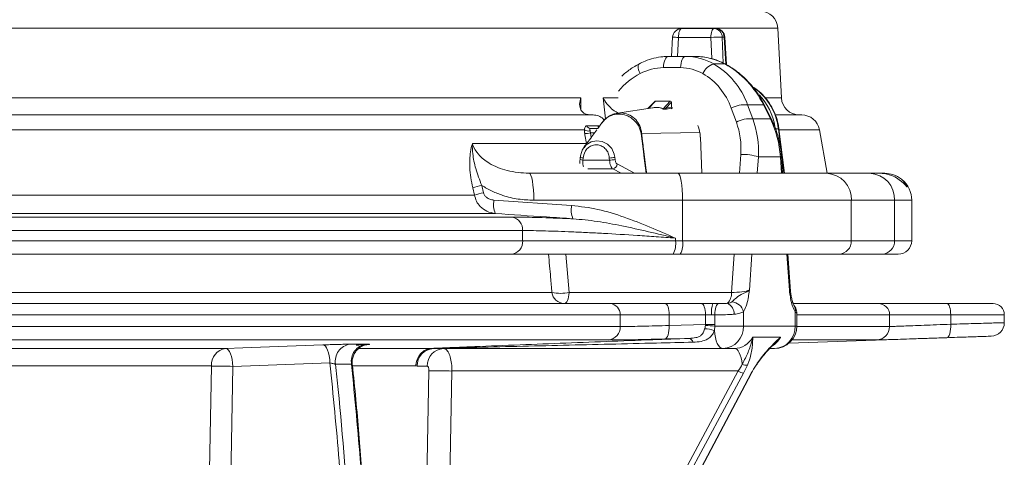
# Model space of a CAD drawing. Units: millimetres. Extents: x 2154 to 3651, y 863 to 3556.
# Drawn here: x 3432 to 3651, y 1862 to 1959 of the extents above; entities that cross this region are included whole.
import ezdxf

# ---------------------------------------------------------------- set-up
doc = ezdxf.new("R2010")
doc.units = ezdxf.units.MM
doc.header["$LTSCALE"] = 20

msp = doc.modelspace()

# ---------------------------------------------------------------- linework, layer by layer
at = {"color": 7, "linetype": 'Continuous', "lineweight": 18}
for p, q in [((3600.17, 1957.12), (2496.92, 1957.12)), ((3578.79, 1956.98), (3586, 1956.98)), ((3586, 1956.98), (3586.43, 1956.98)), ((3600.99, 1941.57), (3600.17, 1957.12)), ((3576.79, 1955.09), (3576.56, 1950.78)), ((3578.1, 1955.01), (3577.86, 1950.78)), ((3585.31, 1955.01), (3578.1, 1955.01)), ((3585.51, 1950.3), (3585.31, 1955.01)), ((3587.84, 1955.08), (3588.08, 1949.31)), ((3588.26, 1955.08), (3587.84, 1955.08)), ((3588.6, 1949.06), (3588.26, 1955.08)), ((3588.77, 1948.96), (3588.42, 1955.09)), ((3575.87, 1950.78), (3579.68, 1950.78)), ((3579.68, 1950.78), (3581.96, 1950.78)), ((3588.4, 1949.11), (3585.93, 1949.11)), ((3578.55, 1948.3), (3574.74, 1948.3)), ((3293.77, 1941.57), (3556.41, 1941.57)), ((3556.41, 1941.57), (3556.36, 1939.13)), ((3561.38, 1941.57), (3564.73, 1941.57)), ((3561.91, 1936.89), (3561.38, 1941.57)), ((3572.86, 1940.79), (3571.32, 1939.19)), ((3573.01, 1940.86), (3571.43, 1939.2)), ((3576.29, 1940.86), (3573.01, 1940.86)), ((3576.32, 1940.87), (3573.04, 1940.87)), ((3574.67, 1939.16), (3576.29, 1940.86)), ((3576.55, 1940.62), (3575.29, 1939.3)), ((3576.55, 1939.5), (3576.55, 1940.62)), ((3576.57, 1940.62), (3576.55, 1940.62)), ((3576.57, 1939.53), (3576.57, 1940.62)), ((3593.49, 1940.02), (3594.62, 1936.9)), ((3593.49, 1940.02), (3596.99, 1940.02)), ((3598.54, 1936.9), (3596.99, 1940.02)), ((3598.72, 1936.97), (3597.16, 1940.09)), ((3597.57, 1941.57), (3600.99, 1941.57)), ((3294.88, 1937.78), (3559.11, 1937.78)), ((3572.33, 1939.34), (3564.52, 1938.15)), ((3576.45, 1939.16), (3576.64, 1939.29)), ((3590.98, 1936.16), (3589.85, 1939.27)), ((3599.83, 1937.78), (3605.52, 1937.78)), ((3561.08, 1936.03), (3560.17, 1934.78)), ((3594.62, 1936.9), (3598.54, 1936.9)), ((3557.21, 1934.47), (3295.26, 1934.47)), ((3557.71, 1935.38), (3560.19, 1935.38)), ((3558.54, 1934.78), (3560.17, 1934.78)), ((3558.54, 1933.78), (3558.71, 1932.76)), ((3559.44, 1933.78), (3558.54, 1933.78)), ((3569.91, 1933.66), (3582.85, 1933.88)), ((3600.32, 1934.66), (3599.63, 1934.66)), ((3601.54, 1924.78), (3600.32, 1934.66)), ((3601.67, 1924.78), (3600.45, 1934.65)), ((3609.46, 1934.47), (3600.47, 1934.47)), ((3611.17, 1924.78), (3609.46, 1934.47)), ((3532.27, 1931.39), (3557.63, 1931.39)), ((3557.63, 1931.39), (3557.69, 1931.39)), ((3583.33, 1924.78), (3582.97, 1932.83)), ((3556.28, 1928.31), (3556.22, 1927.82)), ((3556.92, 1928.18), (3556.86, 1927.69)), ((3556.86, 1927.69), (3562.78, 1927.69)), ((3562.78, 1927.69), (3562.72, 1928.18)), ((3563.95, 1928.31), (3564.01, 1927.82)), ((3591.68, 1924.78), (3591.97, 1928.97)), ((3595.87, 1928.45), (3595.62, 1924.78)), ((3595.87, 1928.45), (3600.76, 1928.45)), ((3601.01, 1924.78), (3600.76, 1928.45)), ((3601.24, 1924.78), (3600.98, 1928.65)), ((3544.89, 1924.78), (3577.99, 1924.78)), ((3563.5, 1925.76), (3557.98, 1925.76)), ((3565.34, 1924.78), (3563.5, 1925.76)), ((3577.99, 1924.78), (3611, 1924.78)), ((3611, 1924.78), (3620.62, 1924.78)), ((3620.62, 1924.78), (3623.09, 1924.78)), ((3623.09, 1924.78), (3623.94, 1924.78)), ((3626.54, 1924.2), (3626.27, 1924.32)), ((3532.72, 1919.94), (3532.35, 1921.56)), ((3534.37, 1922.08), (3534.74, 1920.46)), ((3628.85, 1921.78), (3629.04, 1921.78)), ((3336.78, 1919.94), (3532.72, 1919.94)), ((3537.07, 1918.82), (3554.35, 1917.64)), ((3579.03, 1918.78), (3545.93, 1918.78)), ((3579.03, 1909.78), (3579.03, 1918.78)), ((3616.54, 1918.78), (3579.03, 1918.78)), ((3616.54, 1918.78), (3616.54, 1909.78)), ((3626.16, 1918.78), (3616.54, 1918.78)), ((3626.16, 1909.78), (3626.16, 1918.78)), ((3629.97, 1918.78), (3626.16, 1918.78)), ((3629.97, 1909.78), (3629.97, 1918.78)), ((3537.37, 1915.83), (3337.75, 1915.83)), ((3349.55, 1915.02), (3541.12, 1915.02)), ((3543.45, 1912.03), (3350.98, 1912.03)), ((3543.45, 1909.78), (3543.45, 1912.03)), ((3350.98, 1909.78), (3543.45, 1909.78)), ((3543.45, 1909.78), (3577.44, 1909.78)), ((3577.44, 1910.34), (3577.44, 1909.78)), ((3577.44, 1909.78), (3579.03, 1909.78)), ((3579.03, 1909.78), (3616.54, 1909.78)), ((3616.54, 1909.78), (3626.16, 1909.78)), ((3626.16, 1909.78), (3629.97, 1909.78)), ((3540.89, 1906.78), (3349.41, 1906.78)), ((3576.92, 1906.78), (3540.89, 1906.78)), ((3553.03, 1906.78), (3553.81, 1898.26)), ((3578.51, 1906.78), (3576.92, 1906.78)), ((3613.77, 1906.78), (3578.51, 1906.78)), ((3589.89, 1898.26), (3590.47, 1906.78)), ((3594.41, 1906.78), (3593.87, 1898.78)), ((3602.76, 1898.78), (3602.22, 1906.78)), ((3603.01, 1898.58), (3602.46, 1906.78)), ((3623.39, 1906.78), (3613.77, 1906.78)), ((3626.97, 1906.78), (3623.39, 1906.78)), ((3285.77, 1898.26), (3549.98, 1898.26)), ((3553.81, 1898.26), (3589.89, 1898.26)), ((3403.47, 1895.78), (3562.9, 1895.78)), ((3562.9, 1895.78), (3575.16, 1895.78)), ((3575.16, 1895.78), (3583.22, 1895.78)), ((3583.22, 1895.78), (3585.75, 1895.78)), ((3585.75, 1895.78), (3587.04, 1895.78)), ((3592.57, 1893.97), (3592.57, 1890.78)), ((3603.75, 1895.78), (3622.55, 1895.78)), ((3604.05, 1890.78), (3604.05, 1893.97)), ((3622.55, 1895.78), (3637.84, 1895.78)), ((3637.84, 1895.78), (3648.06, 1895.78)), ((3565.14, 1893.28), (3405.03, 1893.28)), ((3565.14, 1890.67), (3565.14, 1893.28)), ((3576.03, 1893.28), (3565.14, 1893.28)), ((3576.03, 1893.28), (3576.03, 1890.9)), ((3584.1, 1893.28), (3576.03, 1893.28)), ((3584.1, 1891.11), (3584.1, 1893.28)), ((3585.48, 1893.28), (3584.1, 1893.28)), ((3586.2, 1893.28), (3585.48, 1893.28)), ((3586.2, 1893.28), (3586.2, 1891.11)), ((3604.44, 1890.78), (3604.44, 1893.58)), ((3625.05, 1893.28), (3604.44, 1893.28)), ((3625.05, 1890.67), (3625.05, 1893.28)), ((3638.64, 1893.28), (3625.05, 1893.28)), ((3638.64, 1893.28), (3638.64, 1891.19)), ((3650.56, 1893.28), (3638.64, 1893.28)), ((3650.56, 1891.53), (3650.56, 1893.28)), ((3405.03, 1890.67), (3565.14, 1890.67)), ((3576.03, 1890.9), (3584.1, 1891.11)), ((3583.93, 1890.18), (3584.08, 1890.94)), ((3584.08, 1890.94), (3584.1, 1891.11)), ((3586.2, 1891.11), (3584.1, 1891.11)), ((3586.2, 1890.78), (3586.08, 1889.82)), ((3586.2, 1891.11), (3586.2, 1890.78)), ((3586.2, 1890.78), (3592.57, 1890.78)), ((3592.57, 1890.78), (3604.05, 1890.78)), ((3604.05, 1890.78), (3604.44, 1890.78)), ((3604.43, 1890.67), (3625.05, 1890.67)), ((3562.55, 1887.68), (3403.23, 1887.68)), ((3600.78, 1888.28), (3594.61, 1888.28)), ((3602.66, 1886.96), (3647.62, 1888.53)), ((3622.16, 1887.68), (3603.36, 1887.68)), ((3347.11, 1885.8), (3477.43, 1885.8)), ((3505.04, 1886.73), (3508.63, 1886.73)), ((3507.18, 1885.8), (3523.24, 1885.8)), ((3523.24, 1885.8), (3523.27, 1885.8)), ((3523.46, 1885.8), (3523.34, 1885.79)), ((3523.46, 1885.8), (3523.64, 1885.78)), ((3587.95, 1885.78), (3523.64, 1885.78)), ((3590.55, 1885.78), (3587.95, 1885.78)), ((3599.44, 1885.78), (3598.37, 1885.78)), ((3599.53, 1887.03), (3599.4, 1886.9)), ((3474.25, 1881.89), (3345.55, 1881.89)), ((3479.01, 1881.81), (3477.36, 1795.45)), ((3500.6, 1882.6), (3479.01, 1881.81)), ((3505.41, 1882.29), (3501.84, 1882.29)), ((3519.7, 1881.89), (3505.69, 1881.89)), ((3519.99, 1881.86), (3519.7, 1881.89)), ((3522.22, 1881.86), (3519.99, 1881.86)), ((3527.74, 1880.78), (3525.76, 1774.63)), ((3591.4, 1880.78), (3527.74, 1880.78)), ((3558.81, 1820.11), (3591.4, 1880.78)), ((3592.57, 1880.28), (3559.98, 1819.61)), ((3562.16, 1819.61), (3594.29, 1880.28)), ((3562.25, 1819.65), (3594.37, 1880.31))]:
    msp.add_line(p, q, dxfattribs=at)
at = {"color": 7, "linetype": 'Continuous', "lineweight": 18, "flags": 128}
for points in [[(3578.1, 1955.01), (3578.11, 1955.4), (3578.15, 1955.77), (3578.22, 1956.11), (3578.3, 1956.4), (3578.41, 1956.65), (3578.53, 1956.83), (3578.66, 1956.94), (3578.79, 1956.98)], [(3586, 1956.98), (3585.87, 1956.94), (3585.74, 1956.83), (3585.62, 1956.65), (3585.52, 1956.4), (3585.43, 1956.11), (3585.37, 1955.77), (3585.32, 1955.4), (3585.31, 1955.01)], [(3588.42, 1955.09), (3588.42, 1955.09), (3588.38, 1955.09), (3588.26, 1955.08)], [(3569.57, 1946.97), (3569.39, 1947.42), (3569.25, 1947.84), (3569.16, 1948.22), (3569.12, 1948.54), (3569.12, 1948.8), (3569.18, 1948.98), (3569.28, 1949.09)], [(3574.74, 1948.3), (3574.79, 1948.8), (3574.87, 1949.28), (3574.99, 1949.71), (3575.13, 1950.08), (3575.29, 1950.38), (3575.47, 1950.6), (3575.67, 1950.73), (3575.87, 1950.78)], [(3578.55, 1948.3), (3578.6, 1948.8), (3578.68, 1949.28), (3578.8, 1949.71), (3578.94, 1950.08), (3579.1, 1950.38), (3579.28, 1950.6), (3579.48, 1950.73), (3579.68, 1950.78)], [(3588.4, 1949.11), (3588.54, 1949.09), (3588.55, 1949.09)], [(3573.01, 1940.86), (3573.03, 1940.87), (3573.04, 1940.87)], [(3576.29, 1940.86), (3576.31, 1940.87), (3576.32, 1940.87)], [(3596.99, 1940.02), (3597.12, 1940.08), (3597.16, 1940.09)], [(3575.29, 1939.3), (3575.71, 1939.37), (3576.55, 1939.5)], [(3576.72, 1939.27), (3576.54, 1939.24), (3575.85, 1939.13), (3575.45, 1939.07)], [(3598.54, 1936.9), (3598.68, 1936.96), (3598.72, 1936.97)], [(3557.63, 1931.39), (3557.3, 1933.36), (3557.26, 1933.6)], [(3570.91, 1924.78), (3570.5, 1928.12), (3570.24, 1930.2), (3569.82, 1933.62), (3569.82, 1933.62), (3569.82, 1933.62)], [(3600.32, 1934.66), (3600.42, 1934.66), (3600.45, 1934.65)], [(3557.11, 1930.48), (3557.6, 1931.1), (3558.66, 1931.77), (3559.89, 1932.03), (3561.16, 1931.86), (3562.33, 1931.25), (3563.25, 1930.28), (3563.82, 1929.05), (3563.91, 1928.61), (3563.91, 1928.61), (3563.91, 1928.61)], [(3564.47, 1926.86), (3565.42, 1926.35), (3567.33, 1925.32), (3568.35, 1924.78)], [(3600.76, 1928.45), (3600.93, 1928.55), (3600.98, 1928.65), (3600.98, 1928.65)], [(3545.93, 1918.78), (3545.91, 1919.95), (3545.85, 1921.07), (3545.75, 1922.11), (3545.62, 1923.02), (3545.47, 1923.77), (3545.29, 1924.32), (3545.09, 1924.66), (3544.89, 1924.78)], [(3579.03, 1918.78), (3579.01, 1919.95), (3578.95, 1921.07), (3578.85, 1922.11), (3578.72, 1923.02), (3578.57, 1923.77), (3578.39, 1924.32), (3578.19, 1924.66), (3577.99, 1924.78)], [(3553.81, 1898.26), (3553.75, 1897.75), (3553.67, 1897.28), (3553.56, 1896.85), (3553.41, 1896.48), (3553.25, 1896.18), (3553.07, 1895.96), (3552.88, 1895.82), (3552.68, 1895.78)], [(3576.03, 1893.28), (3576.02, 1893.77), (3575.97, 1894.23), (3575.89, 1894.67), (3575.78, 1895.05), (3575.64, 1895.36), (3575.49, 1895.59), (3575.33, 1895.73), (3575.16, 1895.78)], [(3584.1, 1893.28), (3584.08, 1893.77), (3584.03, 1894.23), (3583.95, 1894.67), (3583.84, 1895.05), (3583.71, 1895.36), (3583.56, 1895.59), (3583.39, 1895.73), (3583.22, 1895.78)], [(3586.2, 1893.28), (3586.22, 1893.76), (3586.27, 1894.22), (3586.34, 1894.64), (3586.45, 1895.01), (3586.57, 1895.33), (3586.72, 1895.56), (3586.88, 1895.72), (3587.04, 1895.78)], [(3637.84, 1895.78), (3638, 1895.73), (3638.15, 1895.59), (3638.29, 1895.36), (3638.41, 1895.05), (3638.51, 1894.67), (3638.58, 1894.23), (3638.62, 1893.77), (3638.64, 1893.28)], [(3576.03, 1890.9), (3576.03, 1890.32), (3575.98, 1889.77), (3575.9, 1889.26), (3575.78, 1888.8), (3575.64, 1888.43), (3575.47, 1888.15), (3575.28, 1887.97), (3575.08, 1887.9)], [(3587.95, 1885.78), (3587.63, 1885.85), (3587.31, 1886.07), (3587.01, 1886.43), (3586.74, 1886.92), (3586.5, 1887.52), (3586.31, 1888.22), (3586.17, 1889), (3586.08, 1889.82)], [(3638.64, 1891.19), (3638.64, 1890.61), (3638.6, 1890.05), (3638.53, 1889.54), (3638.43, 1889.08), (3638.3, 1888.71), (3638.14, 1888.43), (3637.97, 1888.26), (3637.79, 1888.19)], [(3580.45, 1888.04), (3576.7, 1887.94), (3575.08, 1887.9)], [(3477.43, 1885.8), (3481.26, 1885.94), (3499.01, 1886.59)], [(3477.43, 1885.8), (3477.72, 1885.72), (3478, 1885.49), (3478.26, 1885.12), (3478.5, 1884.62), (3478.7, 1884.02), (3478.85, 1883.33), (3478.96, 1882.58), (3479.01, 1881.81)], [(3500.6, 1882.6), (3500.54, 1883.37), (3500.44, 1884.12), (3500.28, 1884.81), (3500.08, 1885.41), (3499.84, 1885.91), (3499.58, 1886.28), (3499.3, 1886.51), (3499.01, 1886.59)], [(3590.55, 1885.78), (3590.84, 1885.72), (3591.12, 1885.53), (3591.38, 1885.23), (3591.63, 1884.82), (3591.85, 1884.3), (3592.03, 1883.7), (3592.18, 1883.03), (3592.29, 1882.3)], [(3472.6, 1795.53), (3472.75, 1803.53), (3473.36, 1835.52), (3474.25, 1881.89)], [(3520.74, 1780.6), (3520.86, 1787.48), (3522.6, 1880.86)], [(3595.34, 1882.07), (3595.38, 1882.06), (3595.4, 1882.06)], [(3595.4, 1882.06), (3595.4, 1882.06), (3595.39, 1882.07), (3595.36, 1882.1)], [(3594.37, 1880.31), (3594.35, 1880.29), (3594.29, 1880.28)]]:
    msp.add_lwpolyline(points, dxfattribs=at)
at = {"color": 7, "linetype": 'Continuous', "lineweight": 18}
for centre, radius, start, end in [((3596.18, 1956.91), 4, 3, 88), ((3578.79, 1954.98), 2, 90, 176.8849), ((3585.93, 1955.07), 1.91, 0.4978, 87.6252), ((3586.43, 1954.98), 2, 3.2123, 90), ((3586.35, 1955.07), 1.91, 0.4985, 87.6264), ((3585.1, 2090.09), 135.26, 266.4803, 267.0328), ((3587.6, 1917.98), 37.11, 89.627, 93.5346), ((3586.88, 1945.64), 3.59, 105.1724, 158.4145), ((3587.38, 1933.18), 13.03, 6.5251, 53.6671), ((3586.5, 1933.12), 13.21, 9.0533, 43.7984), ((3573.04, 1940.62), 0.25, 90, 136.3263), ((3573, 1940.65), 0.206, 89.0881, 135.7177), ((3576.28, 1940.58), 0.273, 8.004, 88.6808), ((3576.32, 1940.62), 0.25, 0, 90), ((3592.87, 1933.78), 6.27, 84.3379, 118.8378), ((3604.98, 1941.78), 4, 183, 270), ((3574.61, 1939.35), 0.205, 261.6843, 286.1737), ((3575.55, 1939.3), 0.255, 180.3756, 248.2486), ((3576.81, 1939.51), 0.255, 180.3436, 248.8011), ((3605.52, 1933.78), 4, 10, 90), ((3594, 1930.66), 6.27, 84.3385, 118.8372), ((3558.14, 1935.86), 1.68, 235.937, 280.2951), ((3556.57, 1943.5), 9.92, 274.0328, 281.4748), ((3558.56, 1935.69), 0.91, 199.914, 268.5177), ((3561.12, 1935.75), 1.01, 201.5397, 222.5774), ((3569.22, 1932.39), 1.44, 61.5556, 66.3723), ((3557.18, 1931.11), 3.43, 253.713, 264.6834), ((3557.26, 1931.69), 3.52, 253.8984, 264.5958), ((3564.91, 1913.34), 15, 93.6705, 98.3826), ((3564.97, 1912.85), 15, 93.6705, 98.3826), ((3563.38, 1926.85), 1.09, 276.5809, 0.4137), ((3592.33, 1916.79), 12.19, 73.1012, 91.691), ((3610.76, 1919), 5.79, 357.8248, 87.6433), ((3620.38, 1919), 5.79, 357.8237, 87.6439), ((3623.97, 1918.78), 6, 0, 50.2022), ((3543.18, 1883.81), 39.27, 102.9614, 106.0013), ((3543.53, 1882.27), 39.19, 102.9537, 106.0004), ((3542.11, 1917.81), 5.14, 168.6776, 202.6315), ((3559.38, 1916.63), 5.13, 168.5789, 202.6338), ((3540.61, 1912.21), 2.85, 356.3823, 79.6622), ((3540.66, 1909.57), 2.81, 274.8856, 4.1654), ((3572.73, 1909.05), 4.77, 331.5212, 8.7764), ((3574.32, 1909.05), 4.77, 331.5168, 8.7807), ((3613.65, 1909.67), 2.89, 272.3552, 2.1749), ((3623.27, 1909.67), 2.89, 272.3541, 2.1773), ((3626.97, 1909.78), 3, 270, 0), ((3606, 1898.78), 3, 183.3649, 188.0567), ((3552.78, 1898.6), 2.82, 186.9097, 267.8133), ((3551.9, 1907.14), 9.09, 257.8571, 282.1429), ((3586.63, 1898.08), 3.27, 316.8955, 3.0355), ((3589.75, 1893.26), 2.91, 14.2644, 85.5864), ((3562.76, 1893.4), 2.38, 357.0171, 86.6719), ((3591.43, 1893.9), 5.99, 161.6822, 185.9218), ((3587.58, 1893.3), 2.93, 2.1744, 60.5171), ((3602.29, 1894.39), 1.81, 346.6328, 34.0247), ((3622.55, 1893.28), 2.5, 359.9479, 89.9523), ((3648.06, 1893.28), 2.5, 0, 90), ((3562.27, 1890.53), 2.87, 275.4676, 2.8276), ((3583.25, 1879.42), 10.78, 74.8195, 86.4125), ((3577.46, 1793.29), 97.87, 84.8779, 86.1171), ((3587.76, 1890.59), 4.82, 272.3565, 2.1747), ((3599.44, 1890.78), 5, 270, 0), ((3599.24, 1890.59), 4.82, 272.3558, 2.1762), ((3622.05, 1890.67), 3, 272.0527, 0.0477), ((3647.56, 1891.53), 3, 271.9501, 359.7381), ((3580.2, 1886.87), 1.2, 15.5257, 77.6311), ((3477.95, 1882.12), 3.72, 98.0982, 183.6893), ((3505.61, 1882.95), 3.83, 98.4873, 189.9491), ((3509.18, 1882.94), 3.83, 98.1952, 189.8201), ((3523.82, 1881.95), 3.83, 92.6677, 181.423), ((3526.06, 1881.94), 3.84, 92.5264, 181.2974), ((3523.24, 1885.29), 0.513, 78.3916, 89.9437), ((3523.29, 1884.3), 1.51, 83.6923, 91.027), ((3469.92, 1482.24), 399.67, 88.6968, 89.38), ((3519.72, 1530.7), 350.16, 88.6875, 89.5279), ((3593.11, 1883.6), 1.53, 238.0234, 282.6734), ((3593.26, 1883.49), 3.29, 235.6788, 257.9262), ((3594.29, 1880.34), 0.0871, 342.3549, 43.933)]:
    msp.add_arc(centre, radius, start, end, dxfattribs=at)
for centre, major_axis, ratio, start_param, end_param in [((3578.87, 1935.78), (4.8, 14.35), 0.907512, 6.101702, 6.577585), ((3582.77, 1935.78), (-4.8, 14.35), 0.907512, 5.512904, 5.988786), ((3576.69, 1931.78), (6.5, 18.59), 0.905782, 5.455662, 6.114244), ((3581.13, 1931.78), (-6.5, 18.59), 0.905782, 4.84178, 5.500362), ((3575.56, 1932.3), (6.2, 15.53), 0.899622, 0.820993, 1.203802), ((3573.93, 1936.3), (4.51, 11.29), 0.899622, 0.345111, 0.820993), ((3577.74, 1936.3), (4.51, 11.29), 0.899622, 6.152414, 6.628296), ((3575.56, 1932.3), (6.2, 15.53), 0.899622, 5.493832, 6.152414), ((3567.71, 1933.58), (7.54, 5.08), 0.384036, 0.210548, 0.7546), ((3576.26, 1928.97), (6.39, 16), 0.899622, 5.0575, 5.493832), ((3577.39, 1928.45), (6.69, 19.06), 0.905636, 5.020352, 5.456684), ((3582.28, 1928.45), (-6.69, 19.06), 0.905636, 4.404426, 4.840759), ((3575.53, 1931.85), (3.02, 7.56), 0.899592, 5.179103, 5.517934), ((3591.09, 1898.78), (3.02, 0.21), 0.157487, 4.292447, 5.863243), ((3599.99, 1898.78), (3.02, -0.21), 0.157487, 0.021801, 0.419942), ((3590.55, 1890.78), (0, 5), 0.937239, 3.141593, 4.18879), ((3596.84, 1890.78), (0, 5), 0.91052, 3.630712, 4.18879), ((3589.47, 1880.78), (3.53, 4.91), 0.263873, 4.899585, 5.209041), ((3590.27, 1880.28), (3.57, 5.91), 0.288962, 4.8852, 5.194657), ((3596.58, 1880.28), (3.52, 5.91), 0.290935, 1.433002, 1.742459)]:
    msp.add_ellipse(centre, major_axis=major_axis, ratio=ratio, start_param=start_param, end_param=end_param, dxfattribs=at)
for points, knots in [([(3569.28, 1949.09), (3568.88, 1948.86), (3567.79, 1948.24), (3566.5, 1947.34), (3565.7, 1946.58), (3565.48, 1946.38)], [0, 0, 0, 0, 0.294583, 0.814823, 1, 1, 1, 1]), ([(3575.87, 1950.78), (3575.46, 1950.77), (3574.38, 1950.74), (3572.63, 1950.43), (3570.82, 1949.86), (3569.74, 1949.32), (3569.28, 1949.09)], [0, 0, 0, 0, 0.178157, 0.477767, 0.778242, 1, 1, 1, 1]), ([(3588.55, 1949.09), (3588.18, 1949.27), (3587.19, 1949.78), (3585.47, 1950.36), (3583.62, 1950.72), (3582.44, 1950.76), (3581.96, 1950.78)], [0, 0, 0, 0, 0.177117, 0.481839, 0.785642, 1, 1, 1, 1]), ([(3597.16, 1940.09), (3596.95, 1940.5), (3596.34, 1941.66), (3595.14, 1943.44), (3593.53, 1945.35), (3591.7, 1947.03), (3590.02, 1948.26), (3588.93, 1948.87), (3588.55, 1949.09)], [0, 0, 0, 0, 0.110213, 0.30698, 0.50346, 0.699433, 0.894826, 1, 1, 1, 1]), ([(3600.45, 1934.65), (3600.39, 1935.02), (3600.24, 1936.07), (3599.74, 1937.73), (3598.9, 1939.56), (3597.8, 1941.23), (3596.44, 1942.68), (3595.35, 1943.63), (3594.67, 1944), (3594.57, 1944.05)], [0, 0, 0, 0, 0.098036, 0.272175, 0.446433, 0.62057, 0.794501, 0.96813, 1, 1, 1, 1]), ([(3557.95, 1937.84), (3557.69, 1937.92), (3557.17, 1938.07), (3556.55, 1938.6), (3556.08, 1939.53), (3556.12, 1940.6), (3556.33, 1941.35), (3556.41, 1941.57), (3556.41, 1941.57)], [0, 0, 0, 0, 0.138535, 0.275952, 0.508137, 0.858279, 0.998081, 1, 1, 1, 1]), ([(3561.38, 1941.57), (3561.39, 1941.57), (3561.48, 1941.35), (3561.87, 1940.6), (3562.72, 1939.54), (3563.86, 1938.62), (3564.55, 1938.29), (3564.77, 1938.19)], [0, 0, 0, 0, 0.0022999, 0.1699149, 0.5897145, 0.8680881, 1, 1, 1, 1]), ([(3557.95, 1937.84), (3557.97, 1937.84), (3558.19, 1937.8), (3558.41, 1937.79), (3558.61, 1937.78)], [0, 0, 0, 0, 0.1254046, 1, 1, 1, 1]), ([(3559.11, 1937.78), (3559.51, 1937.73), (3560.32, 1937.64), (3561.18, 1937.16), (3561.5, 1936.72), (3561.57, 1936.61)], [0, 0, 0, 0, 0.429327, 0.858603, 1, 1, 1, 1]), ([(3564.51, 1938.12), (3564.2, 1938.07), (3563.5, 1937.94), (3562.48, 1937.41), (3561.62, 1936.74), (3561.24, 1936.19), (3561.09, 1935.98)], [0, 0, 0, 0, 0.22142, 0.520449, 0.819209, 1, 1, 1, 1]), ([(3569.8, 1933.71), (3569.73, 1934.02), (3569.51, 1934.88), (3568.77, 1936.14), (3567.55, 1937.23), (3566.14, 1937.87), (3564.63, 1938.04), (3563.15, 1937.72), (3561.9, 1937.03), (3561.36, 1936.3), (3561.13, 1935.99)], [0, 0, 0, 0, 0.079104, 0.224052, 0.361962, 0.495725, 0.628036, 0.761642, 0.899824, 1, 1, 1, 1]), ([(3564.53, 1938.09), (3564.68, 1938.13), (3565.35, 1938.31), (3566.6, 1938.06), (3568.04, 1937.35), (3569.17, 1936.12), (3569.76, 1934.82), (3569.87, 1933.95), (3569.91, 1933.66)], [0, 0, 0, 0, 0.058593, 0.266255, 0.473283, 0.680643, 0.889488, 1, 1, 1, 1]), ([(3574.58, 1939.15), (3574.5, 1939.19), (3574.28, 1939.3), (3573.79, 1939.41), (3573.13, 1939.42), (3572.64, 1939.39), (3572.38, 1939.34), (3572.33, 1939.33)], [0, 0, 0, 0, 0.175385, 0.500489, 0.719767, 0.938891, 1, 1, 1, 1]), ([(3575.45, 1939.07), (3575.33, 1939.05), (3575.19, 1939.03), (3574.9, 1939.06), (3574.8, 1939.08), (3574.74, 1939.09), (3574.68, 1939.11), (3574.63, 1939.13), (3574.6, 1939.14), (3574.59, 1939.15), (3574.58, 1939.15)], [0, 0, 0, 0, 0.653562, 0.77156, 0.819706, 0.86779, 0.89998, 0.932112, 0.978969, 1, 1, 1, 1]), ([(3575.29, 1939.3), (3575.18, 1939.24), (3575.05, 1939.17), (3574.84, 1939.12), (3574.78, 1939.11), (3574.76, 1939.12), (3574.73, 1939.12), (3574.72, 1939.12), (3574.71, 1939.13), (3574.7, 1939.13), (3574.68, 1939.14), (3574.67, 1939.15), (3574.67, 1939.16), (3574.67, 1939.16)], [0, 0, 0, 0, 0.710212, 0.827066, 0.869402, 0.894118, 0.904748, 0.917599, 0.92428, 0.937067, 0.944825, 0.981469, 1, 1, 1, 1]), ([(3576.56, 1939.53), (3576.57, 1939.52), (3576.57, 1939.51), (3576.56, 1939.51), (3576.55, 1939.5)], [0, 0, 0, 0, 0.533061, 1, 1, 1, 1]), ([(3576.64, 1939.36), (3576.64, 1939.36), (3576.64, 1939.36), (3576.62, 1939.38), (3576.59, 1939.42), (3576.57, 1939.48), (3576.57, 1939.52), (3576.57, 1939.53)], [0, 0, 0, 0, 0.170977, 0.339404, 0.582662, 0.89043, 1, 1, 1, 1]), ([(3576.72, 1939.27), (3576.72, 1939.27), (3576.75, 1939.28), (3576.75, 1939.3), (3576.71, 1939.34), (3576.66, 1939.36), (3576.64, 1939.37)], [0, 0, 0, 0, 0.163589, 0.502246, 0.847995, 1, 1, 1, 1]), ([(3600.98, 1928.65), (3600.94, 1929.12), (3600.83, 1930.43), (3600.4, 1932.57), (3599.68, 1934.89), (3599.02, 1936.32), (3598.72, 1936.97)], [0, 0, 0, 0, 0.164324, 0.457524, 0.750859, 1, 1, 1, 1]), ([(3559.93, 1934.45), (3559.65, 1934.06), (3558.7, 1932.76), (3557.74, 1931.44), (3557.06, 1930.51)], [0, 0, 0, 0, 0.295167, 1, 1, 1, 1]), ([(3557.21, 1934.47), (3557.21, 1934.55), (3557.24, 1934.79), (3557.32, 1935.09), (3557.47, 1935.33), (3557.63, 1935.36), (3557.71, 1935.38)], [0, 0, 0, 0, 0.130087, 0.412357, 0.700229, 1, 1, 1, 1]), ([(3557.26, 1933.6), (3557.25, 1933.68), (3557.21, 1933.97), (3557.21, 1934.26), (3557.21, 1934.47)], [0, 0, 0, 0, 0.2423287, 1, 1, 1, 1]), ([(3558.54, 1934.78), (3558.5, 1934.77), (3558.46, 1934.76), (3558.42, 1934.7), (3558.4, 1934.59), (3558.42, 1934.4), (3558.44, 1934.26), (3558.44, 1934.21)], [0, 0, 0, 0, 0.242197, 0.275571, 0.557152, 0.856222, 1, 1, 1, 1]), ([(3558.44, 1934.21), (3558.46, 1934.1), (3558.48, 1933.96), (3558.53, 1933.81), (3558.54, 1933.78)], [0, 0, 0, 0, 0.756476, 1, 1, 1, 1]), ([(3560.19, 1935.38), (3560.21, 1935.38), (3560.31, 1935.37), (3560.43, 1935.31), (3560.52, 1935.26)], [0, 0, 0, 0, 0.248601, 1, 1, 1, 1]), ([(3569.82, 1933.62), (3569.82, 1933.62), (3569.82, 1933.65), (3569.81, 1933.68), (3569.8, 1933.71)], [0, 0, 0, 0, 0.00063, 1, 1, 1, 1]), ([(3569.91, 1933.66), (3569.94, 1933.37), (3569.99, 1932.8), (3570.18, 1931.65), (3570.44, 1929.2), (3570.75, 1926.82), (3570.98, 1925.01), (3571.01, 1924.78)], [0, 0, 0, 0, 0.096653, 0.194614, 0.38902, 0.920855, 1, 1, 1, 1]), ([(3532.35, 1921.56), (3532.2, 1922.31), (3531.89, 1923.81), (3531.63, 1926.54), (3531.71, 1929.19), (3532.08, 1930.83), (3532.27, 1931.38), (3532.27, 1931.39)], [0, 0, 0, 0, 0.214203, 0.42828, 0.779369, 0.998218, 1, 1, 1, 1]), ([(3532.27, 1931.39), (3532.27, 1931.38), (3532.24, 1930.64), (3532.34, 1928.81), (3532.96, 1925.65), (3533.88, 1923.32), (3534.37, 1922.08)], [0, 0, 0, 0, 0.001888, 0.24402, 0.596108, 1, 1, 1, 1]), ([(3532.27, 1931.39), (3532.31, 1931.28), (3532.58, 1930.4), (3533.69, 1928.69), (3535.72, 1927.11), (3537.94, 1926.02), (3540.88, 1925.04), (3543.24, 1924.89), (3544.89, 1924.78)], [0, 0, 0, 0, 0.02024, 0.171397, 0.375794, 0.520588, 0.66556, 1, 1, 1, 1]), ([(3557.15, 1930.58), (3557.1, 1930.53), (3556.79, 1930.2), (3556.49, 1929.44), (3556.33, 1928.72), (3556.28, 1928.35), (3556.28, 1928.31)], [0, 0, 0, 0, 0.097944, 0.551893, 0.948848, 1, 1, 1, 1]), ([(3562.72, 1928.18), (3562.7, 1928.39), (3562.63, 1928.94), (3562.28, 1929.78), (3561.6, 1930.55), (3560.71, 1931.03), (3559.72, 1931.17), (3558.74, 1930.96), (3557.91, 1930.43), (3557.16, 1929.51), (3557.01, 1928.68), (3556.92, 1928.18)], [0, 0, 0, 0, 0.067506, 0.176912, 0.288098, 0.400322, 0.512554, 0.623591, 0.73285, 0.842165, 1, 1, 1, 1]), ([(3556.22, 1927.82), (3556.2, 1927.65), (3556.17, 1927.34), (3556.19, 1927.07), (3556.2, 1926.95)], [0, 0, 0, 0, 0.531647, 1, 1, 1, 1]), ([(3556.86, 1927.69), (3556.86, 1927.51), (3556.84, 1927.09), (3556.88, 1926.56), (3556.95, 1926.31), (3556.97, 1926.21)], [0, 0, 0, 0, 0.333099, 0.737963, 1, 1, 1, 1]), ([(3563.5, 1925.76), (3563.42, 1925.83), (3563.26, 1925.97), (3563.03, 1926.41), (3562.86, 1926.99), (3562.8, 1927.44), (3562.78, 1927.66), (3562.78, 1927.69)], [0, 0, 0, 0, 0.219807, 0.480832, 0.739738, 0.963508, 1, 1, 1, 1]), ([(3563.91, 1928.61), (3563.91, 1928.61), (3563.91, 1928.52), (3563.93, 1928.42), (3563.95, 1928.31)], [0, 0, 0, 0, 0.000221, 1, 1, 1, 1]), ([(3564.01, 1927.82), (3564.03, 1927.71), (3564.07, 1927.48), (3564.18, 1927.18), (3564.32, 1926.96), (3564.43, 1926.89), (3564.47, 1926.86)], [0, 0, 0, 0, 0.259338, 0.518586, 0.780155, 1, 1, 1, 1]), ([(3623.09, 1924.78), (3623.29, 1924.77), (3623.81, 1924.75), (3624.78, 1924.56), (3626.04, 1924.09), (3627.63, 1923.16), (3628.38, 1922.31), (3628.85, 1921.78)], [0, 0, 0, 0, 0.07829, 0.207801, 0.365649, 0.596022, 1, 1, 1, 1]), ([(3629.04, 1921.78), (3628.64, 1922.38), (3627.89, 1923.53), (3626.04, 1924.52), (3624.63, 1924.77), (3623.97, 1924.78), (3623.94, 1924.78)], [0, 0, 0, 0, 0.383911, 0.72826, 0.988467, 1, 1, 1, 1]), ([(3545.93, 1918.78), (3544.78, 1918.83), (3542.44, 1918.93), (3539.33, 1919.7), (3536.61, 1920.74), (3535.12, 1921.63), (3534.37, 1922.08)], [0, 0, 0, 0, 0.284292, 0.575435, 0.785946, 1, 1, 1, 1]), ([(3534.74, 1920.46), (3534.81, 1920.27), (3534.95, 1919.88), (3535.44, 1919.37), (3536.15, 1918.96), (3536.76, 1918.87), (3537.07, 1918.82)], [0, 0, 0, 0, 0.199448, 0.397692, 0.686053, 1, 1, 1, 1]), ([(3537.37, 1915.83), (3536.73, 1915.95), (3535.49, 1916.19), (3534.07, 1917.25), (3533.11, 1918.53), (3532.86, 1919.46), (3532.72, 1919.94)], [0, 0, 0, 0, 0.290914, 0.572118, 0.779073, 1, 1, 1, 1]), ([(3554.35, 1917.64), (3556.32, 1917.39), (3560.28, 1916.89), (3566.07, 1915.06), (3571.77, 1912.84), (3575.53, 1911.19), (3577.42, 1910.35), (3577.44, 1910.34)], [0, 0, 0, 0, 0.244211, 0.493254, 0.745472, 0.998236, 1, 1, 1, 1]), ([(3554.64, 1914.66), (3552.68, 1914.79), (3546.92, 1915.18), (3541.16, 1915.57), (3537.37, 1915.83)], [0, 0, 0, 0, 0.341285, 1, 1, 1, 1]), ([(3541.12, 1915.02), (3541.91, 1915.01), (3543.5, 1915.01), (3546.28, 1914.95), (3549.36, 1914.86), (3552.19, 1914.76), (3554.02, 1914.68), (3554.64, 1914.66)], [0, 0, 0, 0, 0.217406, 0.434808, 0.658534, 0.88226, 1, 1, 1, 1]), ([(3577.44, 1910.34), (3577.42, 1910.35), (3575.41, 1910.84), (3571.41, 1911.8), (3565.64, 1913.08), (3560.05, 1914.15), (3556.45, 1914.49), (3554.64, 1914.66)], [0, 0, 0, 0, 0.001854, 0.259598, 0.518447, 0.758506, 1, 1, 1, 1]), ([(3577.44, 1910.34), (3576.01, 1910.45), (3573.14, 1910.66), (3567.72, 1911.03), (3562.57, 1911.34), (3557.82, 1911.59), (3553.33, 1911.8), (3549.3, 1911.94), (3545.77, 1912.02), (3544.23, 1912.03), (3543.45, 1912.03)], [0, 0, 0, 0, 0.1033647, 0.2075293, 0.4027406, 0.5032535, 0.6037676, 0.7989558, 0.8994774, 1, 1, 1, 1]), ([(3549.98, 1898.26), (3549.88, 1899.37), (3549.62, 1902.21), (3549.37, 1905.05), (3549.21, 1906.78)], [0, 0, 0, 0, 0.39298, 1, 1, 1, 1]), ([(3589.98, 1896.16), (3590.2, 1896.39), (3590.73, 1896.94), (3591.96, 1897.8), (3592.97, 1898.22), (3593.47, 1898.5), (3593.7, 1898.64), (3593.81, 1898.73), (3593.86, 1898.78), (3593.87, 1898.78)], [0, 0, 0, 0, 0.207757, 0.504618, 0.76027, 0.860225, 0.928694, 0.997874, 1, 1, 1, 1]), ([(3593.87, 1898.78), (3593.87, 1898.77), (3593.84, 1898.61), (3593.76, 1897.99), (3593.58, 1896.75), (3593.21, 1895.13), (3592.79, 1894.36), (3592.57, 1893.97)], [0, 0, 0, 0, 0.002472, 0.084715, 0.330777, 0.664703, 1, 1, 1, 1]), ([(3604.05, 1893.97), (3603.84, 1894.36), (3603.42, 1895.13), (3603.05, 1896.75), (3602.87, 1897.99), (3602.78, 1898.61), (3602.76, 1898.77), (3602.76, 1898.78)], [0, 0, 0, 0, 0.3352966, 0.6692227, 0.9152847, 0.9975287, 1, 1, 1, 1]), ([(3602.76, 1898.78), (3602.76, 1898.78), (3602.81, 1898.73), (3602.9, 1898.64), (3603, 1898.51), (3603.02, 1898.41), (3603.03, 1898.35)], [0, 0, 0, 0, 0.009387, 0.315079, 0.617653, 1, 1, 1, 1]), ([(3603.79, 1895.41), (3603.79, 1895.41), (3603.79, 1895.41), (3603.66, 1895.62), (3603.48, 1896.11), (3603.27, 1896.88), (3603.13, 1897.67), (3603.06, 1898.19), (3603.04, 1898.35)], [0, 0, 0, 0, 0.0185411, 0.2043275, 0.39262, 0.6268028, 0.8809395, 1, 1, 1, 1]), ([(3589.02, 1895.85), (3589.02, 1895.85), (3589.22, 1895.88), (3589.55, 1895.94), (3589.85, 1896.06), (3589.95, 1896.13), (3589.98, 1896.16)], [0, 0, 0, 0, 0.004372, 0.544695, 0.871489, 1, 1, 1, 1]), ([(3587.04, 1895.78), (3587.22, 1895.78), (3587.65, 1895.78), (3588.18, 1895.79), (3588.66, 1895.81), (3588.88, 1895.84), (3589.02, 1895.85)], [0, 0, 0, 0, 0.28477, 0.671212, 0.787622, 1, 1, 1, 1]), ([(3592.57, 1893.97), (3592.34, 1893.85), (3591.85, 1893.59), (3590.96, 1893.47), (3590.5, 1893.41)], [0, 0, 0, 0, 0.487082, 1, 1, 1, 1]), ([(3604.42, 1893.58), (3604.41, 1893.77), (3604.4, 1894.19), (3604.19, 1894.75), (3603.97, 1895.15), (3603.83, 1895.34), (3603.8, 1895.39)], [0, 0, 0, 0, 0.274405, 0.585287, 0.885667, 1, 1, 1, 1]), ([(3604.38, 1893.58), (3604.4, 1893.59), (3604.48, 1893.67), (3604.24, 1893.84), (3604.05, 1893.97)], [0, 0, 0, 0, 0.20531, 1, 1, 1, 1]), ([(3590.5, 1893.41), (3590.18, 1893.39), (3589.7, 1893.34), (3588.63, 1893.3), (3587.48, 1893.28), (3586.57, 1893.28), (3586.2, 1893.28)], [0, 0, 0, 0, 0.242922, 0.36561, 0.739841, 1, 1, 1, 1]), ([(3565.14, 1890.67), (3565.38, 1890.68), (3566.13, 1890.68), (3567.76, 1890.7), (3570.15, 1890.74), (3572.92, 1890.81), (3574.99, 1890.87), (3576.03, 1890.9)], [0, 0, 0, 0, 0.1020839, 0.3233462, 0.5510354, 0.7723072, 1, 1, 1, 1]), ([(3580.45, 1888.04), (3580.96, 1888.07), (3581.78, 1888.12), (3582.63, 1888.39), (3583.18, 1888.73), (3583.61, 1889.22), (3583.83, 1889.81), (3583.92, 1890.14), (3583.93, 1890.18)], [0, 0, 0, 0, 0.316983, 0.513358, 0.582511, 0.777779, 0.975447, 1, 1, 1, 1]), ([(3586.08, 1889.82), (3586.06, 1889.78), (3585.92, 1889.34), (3585.51, 1888.58), (3584.56, 1887.77), (3583.15, 1887.29), (3581.96, 1887.23), (3581.35, 1887.19)], [0, 0, 0, 0, 0.022657, 0.214224, 0.420444, 0.699662, 1, 1, 1, 1]), ([(3625.05, 1890.67), (3625.18, 1890.68), (3625.43, 1890.68), (3626.53, 1890.72), (3628.09, 1890.78), (3630.17, 1890.86), (3632.64, 1890.95), (3635.48, 1891.07), (3637.58, 1891.15), (3638.64, 1891.19)], [0, 0, 0, 0, 0.147447, 0.287456, 0.431531, 0.571613, 0.715759, 0.855849, 1, 1, 1, 1]), ([(3638.64, 1891.19), (3639.54, 1891.22), (3641.38, 1891.27), (3643.84, 1891.34), (3646.04, 1891.4), (3647.83, 1891.45), (3649.24, 1891.49), (3650.14, 1891.52), (3650.57, 1891.53), (3650.52, 1891.53), (3650.5, 1891.53)], [0, 0, 0, 0, 0.133359, 0.270586, 0.403953, 0.541193, 0.674513, 0.811702, 0.944958, 1, 1, 1, 1]), ([(3523.27, 1885.8), (3523.89, 1885.83), (3525.12, 1885.89), (3527.97, 1886), (3533.37, 1886.22), (3541.58, 1886.54), (3555.19, 1887.07), (3568.17, 1887.57), (3577.76, 1887.94), (3580.45, 1888.04)], [0, 0, 0, 0, 0.037838, 0.075905, 0.153276, 0.330177, 0.507111, 0.861415, 1, 1, 1, 1]), ([(3575.08, 1887.9), (3573.91, 1887.87), (3571.53, 1887.81), (3568.36, 1887.74), (3565.58, 1887.7), (3563.7, 1887.68), (3562.82, 1887.68), (3562.55, 1887.68)], [0, 0, 0, 0, 0.221263, 0.448941, 0.670216, 0.89791, 1, 1, 1, 1]), ([(3592.29, 1882.3), (3592.41, 1882.52), (3592.79, 1883.23), (3593.32, 1884.33), (3594.05, 1886.07), (3594.44, 1887.33), (3594.61, 1888.27), (3594.61, 1888.28)], [0, 0, 0, 0, 0.096335, 0.309868, 0.524073, 0.998387, 1, 1, 1, 1]), ([(3594.61, 1888.28), (3594.61, 1888.27), (3594.61, 1888.08), (3594.61, 1887.69), (3594.59, 1886.9), (3594.51, 1885.86), (3594.25, 1884.47), (3593.88, 1883.19), (3593.55, 1882.37), (3593.44, 1882.1)], [0, 0, 0, 0, 0.001686, 0.115648, 0.229552, 0.455925, 0.676426, 0.896279, 1, 1, 1, 1]), ([(3595.36, 1882.1), (3595.54, 1882.37), (3596.09, 1883.19), (3597.08, 1884.47), (3598.31, 1885.86), (3599.33, 1886.9), (3600.16, 1887.69), (3600.57, 1888.08), (3600.78, 1888.27), (3600.78, 1888.28)], [0, 0, 0, 0, 0.103721, 0.323576, 0.544076, 0.770449, 0.884353, 0.998315, 1, 1, 1, 1]), ([(3600.78, 1888.28), (3600.78, 1888.27), (3600.4, 1887.84), (3599.96, 1887.44), (3599.53, 1887.03)], [0, 0, 0, 0, 0.007393, 1, 1, 1, 1]), ([(3637.79, 1888.19), (3636.58, 1888.15), (3634.17, 1888.07), (3630.92, 1887.96), (3628.06, 1887.86), (3625.68, 1887.78), (3623.87, 1887.72), (3622.59, 1887.68), (3622.31, 1887.68), (3622.16, 1887.68)], [0, 0, 0, 0, 0.142099, 0.284198, 0.426308, 0.568418, 0.710472, 0.852527, 1, 1, 1, 1]), ([(3647.62, 1888.53), (3647.63, 1888.53), (3647.68, 1888.53), (3647.33, 1888.52), (3646.58, 1888.49), (3645.43, 1888.46), (3643.93, 1888.4), (3642.14, 1888.34), (3640.08, 1888.27), (3638.56, 1888.22), (3637.79, 1888.19)], [0, 0, 0, 0, 0.050611, 0.187813, 0.321212, 0.458483, 0.591931, 0.72925, 0.86269, 1, 1, 1, 1]), ([(3499.01, 1886.59), (3499.56, 1886.61), (3500.65, 1886.65), (3502.36, 1886.69), (3503.94, 1886.73), (3504.67, 1886.73), (3505.04, 1886.73)], [0, 0, 0, 0, 0.248159, 0.496311, 0.744152, 1, 1, 1, 1]), ([(3505.56, 1882.29), (3505.56, 1882.68), (3505.54, 1883.41), (3505.87, 1884.39), (3506.34, 1885.16), (3506.89, 1885.74), (3507.47, 1886.15), (3508.01, 1886.41), (3508.45, 1886.56), (3508.75, 1886.62), (3508.9, 1886.65), (3508.97, 1886.66), (3508.97, 1886.66), (3508.97, 1886.66)], [0, 0, 0, 0, 0.173629, 0.3240276, 0.4568463, 0.5757099, 0.6813271, 0.7728425, 0.8470905, 0.8951236, 0.9290008, 0.961272, 1, 1, 1, 1]), ([(3508.63, 1886.73), (3508.89, 1886.73), (3509.4, 1886.73), (3509.49, 1886.7), (3509.03, 1886.65), (3508.05, 1886.6), (3507.06, 1886.56), (3506.48, 1886.53), (3506.41, 1886.53)], [0, 0, 0, 0, 0.194148, 0.388304, 0.582575, 0.77732, 0.972673, 1, 1, 1, 1]), ([(3519.7, 1881.89), (3519.7, 1881.91), (3519.71, 1882.13), (3519.78, 1882.8), (3520.14, 1883.85), (3520.94, 1884.89), (3522.01, 1885.62), (3522.83, 1885.74), (3523.24, 1885.8)], [0, 0, 0, 0, 0.0114767, 0.1106386, 0.3330918, 0.5554128, 0.7776794, 1, 1, 1, 1]), ([(3523.34, 1885.79), (3522.93, 1885.73), (3522.11, 1885.61), (3521.02, 1884.89), (3520.19, 1883.84), (3519.81, 1882.8), (3519.72, 1882.13), (3519.71, 1881.91), (3519.7, 1881.89)], [0, 0, 0, 0, 0.222317, 0.444589, 0.666904, 0.889363, 0.988506, 1, 1, 1, 1]), ([(3581.35, 1887.19), (3578.64, 1887.13), (3569, 1886.9), (3552.51, 1886.5), (3537.26, 1886.14), (3528.38, 1885.92), (3525.48, 1885.85), (3524.13, 1885.81), (3523.46, 1885.8)], [0, 0, 0, 0, 0.138884, 0.49337, 0.847945, 0.923849, 0.961977, 1, 1, 1, 1]), ([(3525.89, 1885.78), (3526.03, 1885.75), (3526.38, 1885.69), (3526.9, 1885.09), (3527.37, 1883.96), (3527.68, 1882.46), (3527.72, 1881.34), (3527.74, 1880.78)], [0, 0, 0, 0, 0.14186, 0.356361, 0.570877, 0.785449, 1, 1, 1, 1]), ([(3596.6, 1883.74), (3596.62, 1883.76), (3596.95, 1884.21), (3597.66, 1885.03), (3598.64, 1886.09), (3599.28, 1886.72), (3599.57, 1886.99)], [0, 0, 0, 0, 0.014706, 0.342986, 0.710617, 1, 1, 1, 1]), ([(3595.41, 1882.05), (3595.52, 1882.23), (3595.9, 1882.83), (3596.31, 1883.37), (3596.6, 1883.74)], [0, 0, 0, 0, 0.307119, 1, 1, 1, 1]), ([(3505.16, 1795.15), (3505.13, 1802.44), (3505.05, 1817.02), (3504.17, 1838.9), (3502.77, 1860.77), (3501.32, 1875.32), (3500.6, 1882.6)], [0, 0, 0, 0, 0.249565, 0.49913, 0.749565, 1, 1, 1, 1]), ([(3501.84, 1882.29), (3501.76, 1882.3), (3501.61, 1882.33), (3501.28, 1882.41), (3500.93, 1882.5), (3500.71, 1882.56), (3500.6, 1882.6)], [0, 0, 0, 0, 0.24787, 0.49381, 0.745488, 1, 1, 1, 1]), ([(3501.84, 1882.29), (3502.03, 1880.41), (3503.34, 1867.92), (3504.97, 1847.16), (3506.21, 1819.97), (3506.31, 1803.43), (3506.37, 1795.15)], [0, 0, 0, 0, 0.065011, 0.431567, 0.715626, 1, 1, 1, 1]), ([(3509.83, 1795.14), (3509.83, 1795.8), (3509.84, 1799.14), (3509.77, 1813.14), (3509.15, 1834.03), (3507.58, 1859.75), (3506.13, 1874.77), (3505.41, 1882.29)], [0, 0, 0, 0, 0.022902, 0.114512, 0.481029, 0.740514, 1, 1, 1, 1]), ([(3505.55, 1882.29), (3505.55, 1882.29), (3505.55, 1882.27), (3505.46, 1882.28), (3505.41, 1882.29)], [0, 0, 0, 0, 0.40934, 1, 1, 1, 1]), ([(3509.96, 1795.14), (3509.97, 1798.56), (3509.99, 1807.11), (3509.7, 1820.78), (3509.12, 1836.14), (3508.25, 1851.48), (3507.06, 1866.81), (3506.15, 1877.08), (3505.57, 1882.23), (3505.56, 1882.3)], [0, 0, 0, 0, 0.1175891, 0.2935421, 0.4695553, 0.6456104, 0.8216869, 0.997754, 1, 1, 1, 1]), ([(3522.6, 1880.86), (3522.6, 1880.97), (3522.59, 1881.19), (3522.53, 1881.49), (3522.44, 1881.72), (3522.33, 1881.84), (3522.25, 1881.85), (3522.22, 1881.86)], [0, 0, 0, 0, 0.215313, 0.430273, 0.644673, 0.858614, 1, 1, 1, 1])]:
    msp.add_open_spline(points, degree=3, knots=knots, dxfattribs=at)

doc.saveas('drawing.dxf')
